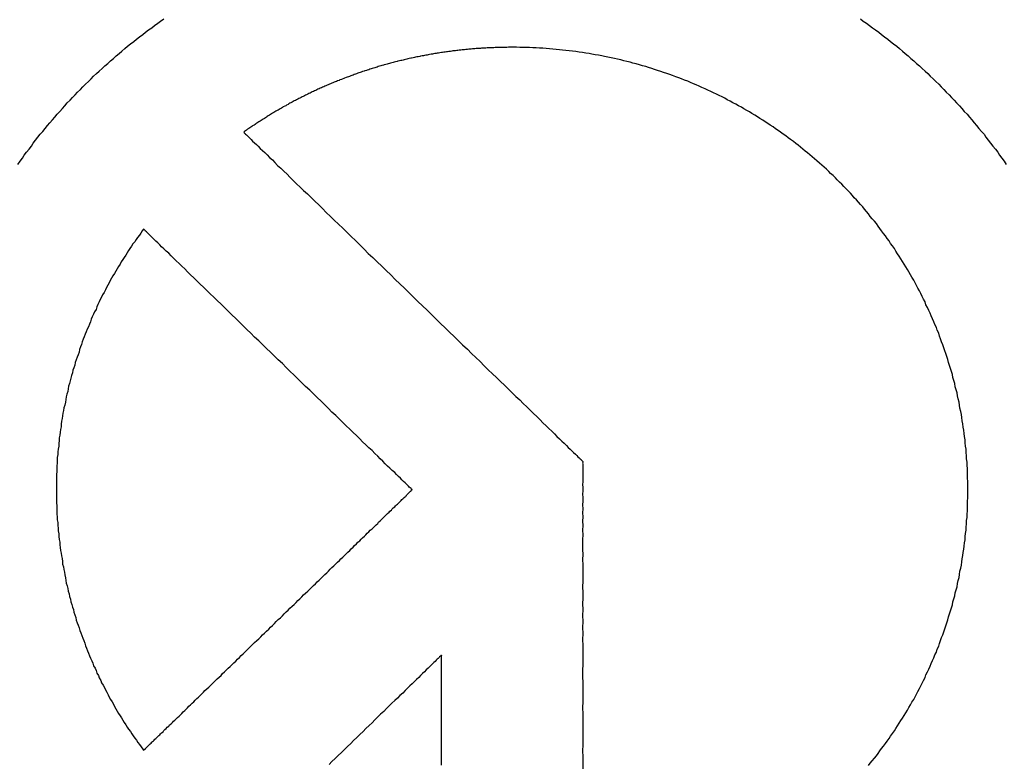
# Model space of a CAD drawing. Extents: x 5956 to 21839, y 1246 to 14370.
# Drawn here: x 13768 to 13977, y 3688 to 3846 of the extents above; entities that cross this region are included whole.
import ezdxf

# ---------------------------------------------------------------- set-up
doc = ezdxf.new("R2010")
doc.units = 0
doc.header["$MEASUREMENT"] = 0
doc.layers.get('0').update_dxf_attribs({"linetype": 'CONTINUOUS'})
doc.layers.get('Defpoints').update_dxf_attribs({"linetype": 'CONTINUOUS'})
doc.layers.add('LAYER_1', color=7, linetype='CONTINUOUS')
doc.dimstyles.get("Standard").update_dxf_attribs({"dimtxt": 0.18, "dimasz": 0.18, "dimexe": 0.18, "dimexo": 0.0625, "dimgap": 0.09, "dimtad": 0, "dimtih": 1, "dimtoh": 1, "dimdec": 4, "dimzin": 0, "dimdsep": 46, "dimtxsty": 'Standard', "dimcen": 0.09, "dimadec": 0, "dimazin": 0, "dimtfac": 1, "dimtdec": 4, "dimtofl": 0, "dimtmove": 2, "dimatfit": 3, "dimfxl": 1, "dimtolj": 1, "dimtzin": 0, "dimarcsym": 0})

# ---------------------------------------------------------------- blocks, each defined once
blk = doc.blocks.new('*D5')
at = {"color": 0, "lineweight": -2, "transparency": 16777216}
for p, q in [((13861.75, 12671.86), (21839.11, 12671.86)), ((21695.11, 12527.86), (21695.11, 7319.8)), ((21695.11, 1391.74), (21695.11, 6599.8)), ((14020.99, 1247.74), (21839.11, 1247.74))]:
    blk.add_line(p, q, dxfattribs=at)
at = {"color": 0, "transparency": 16777216}
for points in [[(21671.11, 12527.86), (21719.11, 12527.86), (21695.11, 12671.86)], [(21671.11, 1391.74), (21719.11, 1391.74), (21695.11, 1247.74)]]:
    blk.add_solid(points, dxfattribs=at)
at = {"layer": 'Defpoints', "color": 0, "transparency": 16777216}
for p in [(13811.75, 12671.86), (13970.99, 1247.74), (21695.11, 1247.74)]:
    blk.add_point(p, dxfattribs=at)
at = {"color": 0, "transparency": 16777216, "insert": (21695.11, 6959.8), "char_height": 144, "attachment_point": 5, "rotation": 90}
blk.add_mtext('\\A1;11424', dxfattribs=at)
blk = doc.blocks.new('*D7')
at = {"color": 0, "lineweight": -2, "transparency": 16777216}
for p, q in [((11151.09, 10778.76), (18237.05, 10778.76)), ((18093.05, 10634.76), (18093.05, 7499.33)), ((18093.05, 3739.9), (18093.05, 6875.33)), ((13922.59, 3595.9), (18237.05, 3595.9))]:
    blk.add_line(p, q, dxfattribs=at)
at = {"color": 0, "transparency": 16777216}
for points in [[(18069.05, 10634.76), (18117.05, 10634.76), (18093.05, 10778.76)], [(18069.05, 3739.9), (18117.05, 3739.9), (18093.05, 3595.9)]]:
    blk.add_solid(points, dxfattribs=at)
at = {"layer": 'Defpoints', "color": 0, "transparency": 16777216}
for p in [(11101.09, 10778.76), (13872.59, 3595.9), (18093.05, 3595.9)]:
    blk.add_point(p, dxfattribs=at)
at = {"color": 0, "transparency": 16777216, "insert": (18093.05, 7187.33), "char_height": 144, "attachment_point": 5, "rotation": 90}
blk.add_mtext('\\A1;7183', dxfattribs=at)

msp = doc.modelspace()

# ---------------------------------------------------------------- linework, layer by layer
at = {"layer": 'LAYER_1', "color": 7}
for points in [[(13767.69, 3815.12, 0), (13768.19, 3815.77, 0), (13768.69, 3816.42, 0), (13769.09, 3817.06, 0), (13769.59, 3817.71, 0), (13770.09, 3818.35, 0), (13770.59, 3818.98, 0), (13770.99, 3819.61, 0), (13771.49, 3820.24, 0), (13771.99, 3820.87, 0), (13772.49, 3821.49, 0), (13772.99, 3822.11, 0), (13773.49, 3822.73, 0), (13773.99, 3823.34, 0), (13774.49, 3823.95, 0), (13775.09, 3824.56, 0), (13775.59, 3825.16, 0), (13776.09, 3825.76, 0), (13776.59, 3826.36, 0), (13777.19, 3826.96, 0), (13777.69, 3827.55, 0), (13778.19, 3828.13, 0), (13778.79, 3828.72, 0), (13779.29, 3829.3, 0), (13779.89, 3829.87, 0), (13780.39, 3830.45, 0), (13780.99, 3831.02, 0), (13781.49, 3831.58, 0), (13782.09, 3832.15, 0), (13782.69, 3832.71, 0), (13783.29, 3833.26, 0), (13783.79, 3833.81, 0), (13784.39, 3834.36, 0), (13784.99, 3834.91, 0), (13785.59, 3835.45, 0), (13786.19, 3835.99, 0), (13786.79, 3836.52, 0), (13787.39, 3837.05, 0), (13787.99, 3837.58, 0), (13788.59, 3838.1, 0), (13789.19, 3838.62, 0), (13789.79, 3839.14, 0), (13790.39, 3839.65, 0), (13790.99, 3840.16, 0), (13791.59, 3840.66, 0), (13792.29, 3841.16, 0), (13792.89, 3841.66, 0), (13793.49, 3842.15, 0), (13794.19, 3842.64, 0), (13794.79, 3843.13, 0), (13795.39, 3843.61, 0), (13796.09, 3844.09, 0), (13796.69, 3844.56, 0), (13797.39, 3845.03, 0), (13797.99, 3845.5, 0), (13798.69, 3845.96, 0)], [(13946.29, 3845.96, 0), (13946.89, 3845.5, 0), (13947.59, 3845.03, 0), (13948.19, 3844.56, 0), (13948.89, 3844.09, 0), (13949.49, 3843.61, 0), (13950.19, 3843.13, 0), (13950.79, 3842.64, 0), (13951.39, 3842.15, 0), (13952.09, 3841.66, 0), (13952.69, 3841.16, 0), (13953.29, 3840.66, 0), (13953.99, 3840.16, 0), (13954.59, 3839.65, 0), (13955.19, 3839.14, 0), (13955.79, 3838.62, 0), (13956.39, 3838.1, 0), (13956.99, 3837.58, 0), (13957.59, 3837.05, 0), (13958.19, 3836.52, 0), (13958.79, 3835.99, 0), (13959.39, 3835.45, 0), (13959.99, 3834.91, 0), (13960.59, 3834.36, 0), (13961.09, 3833.81, 0), (13961.69, 3833.26, 0), (13962.29, 3832.71, 0), (13962.89, 3832.15, 0), (13963.39, 3831.58, 0), (13963.99, 3831.02, 0), (13964.49, 3830.45, 0), (13965.09, 3829.87, 0), (13965.59, 3829.3, 0), (13966.19, 3828.72, 0), (13966.69, 3828.13, 0), (13967.29, 3827.55, 0), (13967.79, 3826.96, 0), (13968.29, 3826.36, 0), (13968.89, 3825.76, 0), (13969.39, 3825.16, 0), (13969.89, 3824.56, 0), (13970.39, 3823.95, 0), (13970.89, 3823.34, 0), (13971.39, 3822.73, 0), (13971.99, 3822.11, 0), (13972.49, 3821.49, 0), (13972.89, 3820.87, 0), (13973.39, 3820.24, 0), (13973.89, 3819.61, 0), (13974.39, 3818.98, 0), (13974.89, 3818.35, 0), (13975.39, 3817.71, 0), (13975.79, 3817.06, 0), (13976.29, 3816.42, 0), (13976.79, 3815.77, 0), (13977.19, 3815.12, 0)], [(13947.99, 3687.73, 0), (13948.39, 3688.24, 0), (13948.79, 3688.75, 0), (13949.29, 3689.26, 0), (13949.69, 3689.77, 0), (13950.09, 3690.29, 0), (13950.39, 3690.81, 0), (13950.79, 3691.33, 0), (13951.19, 3691.85, 0), (13951.59, 3692.38, 0), (13951.99, 3692.91, 0), (13952.39, 3693.44, 0), (13952.69, 3693.98, 0), (13953.09, 3694.51, 0), (13953.49, 3695.05, 0), (13953.79, 3695.6, 0), (13954.19, 3696.14, 0), (13954.49, 3696.69, 0), (13954.89, 3697.24, 0), (13955.19, 3697.79, 0), (13955.59, 3698.35, 0), (13955.89, 3698.9, 0), (13956.29, 3699.46, 0), (13956.59, 3700.03, 0), (13956.89, 3700.59, 0), (13957.19, 3701.16, 0), (13957.59, 3701.73, 0), (13957.89, 3702.3, 0), (13958.19, 3702.88, 0), (13958.49, 3703.45, 0), (13958.79, 3704.03, 0), (13959.09, 3704.61, 0), (13959.39, 3705.2, 0), (13959.69, 3705.78, 0), (13959.99, 3706.37, 0), (13960.19, 3706.96, 0), (13960.49, 3707.55, 0), (13960.79, 3708.15, 0), (13961.09, 3708.75, 0), (13961.29, 3709.35, 0), (13961.59, 3709.95, 0), (13961.89, 3710.55, 0), (13962.09, 3711.16, 0), (13962.39, 3711.76, 0), (13962.59, 3712.37, 0), (13962.89, 3712.99, 0), (13963.09, 3713.6, 0), (13963.29, 3714.22, 0), (13963.49, 3714.83, 0), (13963.79, 3715.45, 0), (13963.99, 3716.08, 0), (13964.19, 3716.7, 0), (13964.39, 3717.33, 0), (13964.59, 3717.95, 0), (13964.79, 3718.58, 0), (13964.99, 3719.21, 0), (13965.19, 3719.85, 0), (13965.39, 3720.48, 0), (13965.59, 3721.12, 0), (13965.79, 3721.76, 0), (13965.89, 3722.4, 0), (13966.09, 3723.04, 0), (13966.29, 3723.69, 0), (13966.39, 3724.33, 0), (13966.59, 3724.98, 0), (13966.79, 3725.63, 0), (13966.89, 3726.28, 0), (13966.99, 3726.93, 0), (13967.19, 3727.59, 0), (13967.29, 3728.24, 0), (13967.39, 3728.9, 0), (13967.59, 3729.56, 0), (13967.69, 3730.22, 0), (13967.79, 3730.88, 0), (13967.89, 3731.55, 0), (13967.99, 3732.21, 0), (13968.09, 3732.88, 0), (13968.19, 3733.55, 0), (13968.29, 3734.22, 0), (13968.39, 3734.89, 0), (13968.49, 3735.56, 0), (13968.49, 3736.24, 0), (13968.59, 3736.91, 0), (13968.69, 3737.59, 0), (13968.69, 3738.27, 0), (13968.79, 3738.95, 0), (13968.79, 3739.63, 0), (13968.89, 3740.32, 0), (13968.89, 3741, 0), (13968.99, 3741.68, 0), (13968.99, 3742.37, 0), (13968.99, 3743.06, 0), (13968.99, 3743.75, 0), (13969.09, 3744.44, 0), (13969.09, 3745.13, 0), (13969.09, 3745.82, 0), (13969.09, 3746.52, 0), (13969.09, 3747.21, 0), (13969.09, 3747.9, 0), (13968.99, 3748.59, 0), (13968.99, 3749.28, 0), (13968.99, 3749.97, 0), (13968.99, 3750.66, 0), (13968.89, 3751.34, 0), (13968.89, 3752.03, 0), (13968.79, 3752.71, 0), (13968.79, 3753.39, 0), (13968.69, 3754.07, 0), (13968.69, 3754.75, 0), (13968.59, 3755.43, 0), (13968.49, 3756.1, 0), (13968.49, 3756.78, 0), (13968.39, 3757.45, 0), (13968.29, 3758.12, 0), (13968.19, 3758.79, 0), (13968.09, 3759.46, 0), (13967.99, 3760.13, 0), (13967.89, 3760.79, 0), (13967.79, 3761.46, 0), (13967.69, 3762.12, 0), (13967.59, 3762.78, 0), (13967.39, 3763.44, 0), (13967.29, 3764.1, 0), (13967.19, 3764.75, 0), (13966.99, 3765.41, 0), (13966.89, 3766.06, 0), (13966.79, 3766.71, 0), (13966.59, 3767.36, 0), (13966.39, 3768.01, 0), (13966.29, 3768.66, 0), (13966.09, 3769.3, 0), (13965.89, 3769.94, 0), (13965.79, 3770.58, 0), (13965.59, 3771.22, 0), (13965.39, 3771.86, 0), (13965.19, 3772.5, 0), (13964.99, 3773.13, 0), (13964.79, 3773.76, 0), (13964.59, 3774.39, 0), (13964.39, 3775.02, 0), (13964.19, 3775.64, 0), (13963.99, 3776.27, 0), (13963.79, 3776.89, 0), (13963.49, 3777.51, 0), (13963.29, 3778.13, 0), (13963.09, 3778.74, 0), (13962.89, 3779.36, 0), (13962.59, 3779.97, 0), (13962.39, 3780.58, 0), (13962.09, 3781.19, 0), (13961.89, 3781.79, 0), (13961.59, 3782.4, 0), (13961.29, 3783, 0), (13961.09, 3783.6, 0), (13960.79, 3784.19, 0), (13960.49, 3784.79, 0), (13960.19, 3785.38, 0), (13959.99, 3785.97, 0), (13959.69, 3786.56, 0), (13959.39, 3787.15, 0), (13959.09, 3787.73, 0), (13958.79, 3788.31, 0), (13958.49, 3788.89, 0), (13958.19, 3789.47, 0), (13957.89, 3790.04, 0), (13957.59, 3790.62, 0), (13957.19, 3791.19, 0), (13956.89, 3791.75, 0), (13956.59, 3792.32, 0), (13956.29, 3792.88, 0), (13955.89, 3793.44, 0), (13955.59, 3794, 0), (13955.19, 3794.55, 0), (13954.89, 3795.11, 0), (13954.49, 3795.66, 0), (13954.19, 3796.2, 0), (13953.79, 3796.75, 0), (13953.49, 3797.29, 0), (13953.09, 3797.83, 0), (13952.69, 3798.37, 0), (13952.39, 3798.9, 0), (13951.99, 3799.44, 0), (13951.59, 3799.97, 0), (13951.19, 3800.49, 0), (13950.79, 3801.02, 0), (13950.39, 3801.54, 0), (13950.09, 3802.06, 0), (13949.69, 3802.57, 0), (13949.29, 3803.09, 0), (13948.79, 3803.6, 0), (13948.39, 3804.1, 0), (13947.99, 3804.61, 0), (13947.59, 3805.11, 0), (13947.19, 3805.61, 0), (13946.79, 3806.11, 0), (13946.29, 3806.6, 0), (13945.89, 3807.09, 0), (13945.49, 3807.58, 0), (13944.99, 3808.06, 0), (13944.59, 3808.54, 0), (13944.19, 3809.02, 0), (13943.69, 3809.5, 0), (13943.29, 3809.97, 0), (13942.79, 3810.44, 0), (13942.39, 3810.91, 0), (13941.89, 3811.37, 0), (13941.39, 3811.83, 0), (13940.99, 3812.29, 0), (13940.49, 3812.74, 0), (13939.99, 3813.2, 0), (13939.59, 3813.64, 0), (13939.09, 3814.09, 0), (13938.59, 3814.53, 0), (13938.09, 3814.97, 0), (13937.59, 3815.41, 0), (13937.09, 3815.84, 0), (13936.59, 3816.27, 0), (13936.09, 3816.69, 0), (13935.59, 3817.12, 0), (13935.09, 3817.54, 0), (13934.59, 3817.95, 0), (13934.09, 3818.37, 0), (13933.59, 3818.77, 0), (13933.09, 3819.18, 0), (13932.59, 3819.58, 0), (13932.09, 3819.98, 0), (13931.49, 3820.38, 0), (13930.99, 3820.77, 0), (13930.49, 3821.16, 0), (13929.89, 3821.55, 0), (13929.39, 3821.93, 0), (13928.89, 3822.31, 0), (13928.29, 3822.68, 0), (13927.79, 3823.05, 0), (13927.19, 3823.42, 0), (13926.69, 3823.79, 0), (13926.09, 3824.15, 0), (13925.59, 3824.51, 0), (13924.99, 3824.86, 0), (13924.49, 3825.21, 0), (13923.89, 3825.56, 0), (13923.29, 3825.9, 0), (13922.79, 3826.24, 0), (13922.19, 3826.57, 0), (13921.59, 3826.9, 0), (13921.09, 3827.23, 0), (13920.49, 3827.56, 0), (13919.89, 3827.88, 0), (13919.29, 3828.19, 0), (13918.69, 3828.51, 0), (13918.09, 3828.82, 0), (13917.59, 3829.12, 0), (13916.99, 3829.42, 0), (13916.39, 3829.72, 0), (13915.79, 3830.01, 0), (13915.19, 3830.3, 0), (13914.59, 3830.59, 0), (13913.99, 3830.87, 0), (13913.39, 3831.15, 0), (13912.69, 3831.42, 0), (13912.09, 3831.69, 0), (13911.49, 3831.96, 0), (13910.89, 3832.22, 0), (13910.29, 3832.48, 0), (13909.69, 3832.73, 0), (13908.99, 3832.98, 0), (13908.39, 3833.23, 0), (13907.79, 3833.47, 0), (13907.19, 3833.71, 0), (13906.49, 3833.94, 0), (13905.89, 3834.17, 0), (13905.29, 3834.39, 0), (13904.59, 3834.61, 0), (13903.99, 3834.83, 0), (13903.29, 3835.04, 0), (13902.69, 3835.25, 0), (13902.09, 3835.46, 0), (13901.39, 3835.65, 0), (13900.79, 3835.85, 0), (13900.09, 3836.04, 0), (13899.49, 3836.23, 0), (13898.79, 3836.41, 0), (13898.09, 3836.59, 0), (13897.49, 3836.76, 0), (13896.79, 3836.93, 0), (13896.19, 3837.09, 0), (13895.49, 3837.25, 0), (13894.79, 3837.41, 0), (13894.19, 3837.56, 0), (13893.49, 3837.71, 0), (13892.79, 3837.85, 0), (13892.09, 3837.99, 0), (13891.49, 3838.12, 0), (13890.79, 3838.25, 0), (13890.09, 3838.37, 0), (13889.39, 3838.49, 0), (13888.79, 3838.61, 0), (13888.09, 3838.72, 0), (13887.39, 3838.82, 0), (13886.69, 3838.92, 0), (13885.99, 3839.02, 0), (13885.29, 3839.11, 0), (13884.59, 3839.2, 0), (13883.89, 3839.28, 0), (13883.19, 3839.35, 0), (13882.49, 3839.43, 0), (13881.79, 3839.49, 0), (13881.09, 3839.56, 0), (13880.39, 3839.62, 0), (13879.69, 3839.67, 0), (13878.99, 3839.72, 0), (13878.29, 3839.76, 0), (13877.59, 3839.8, 0), (13876.89, 3839.83, 0), (13876.19, 3839.86, 0), (13875.49, 3839.88, 0), (13874.79, 3839.9, 0), (13874.09, 3839.92, 0), (13873.39, 3839.93, 0), (13872.69, 3839.93, 0), (13872.29, 3839.93, 0), (13871.99, 3839.93, 0), (13871.69, 3839.93, 0), (13871.39, 3839.92, 0), (13871.09, 3839.92, 0), (13870.79, 3839.92, 0), (13870.59, 3839.91, 0), (13870.29, 3839.91, 0), (13869.99, 3839.9, 0), (13869.69, 3839.89, 0), (13869.39, 3839.88, 0), (13869.09, 3839.88, 0), (13868.89, 3839.87, 0), (13868.59, 3839.85, 0), (13868.29, 3839.84, 0), (13867.99, 3839.83, 0), (13867.69, 3839.82, 0), (13867.49, 3839.81, 0), (13867.19, 3839.79, 0), (13866.89, 3839.78, 0), (13866.59, 3839.76, 0), (13866.29, 3839.74, 0), (13865.99, 3839.73, 0), (13865.79, 3839.71, 0), (13865.49, 3839.69, 0), (13865.19, 3839.67, 0), (13864.89, 3839.65, 0), (13864.59, 3839.63, 0), (13864.39, 3839.6, 0), (13864.09, 3839.58, 0), (13863.79, 3839.56, 0), (13863.49, 3839.53, 0), (13863.29, 3839.51, 0), (13862.99, 3839.48, 0), (13862.69, 3839.45, 0), (13862.39, 3839.43, 0), (13862.09, 3839.4, 0), (13861.89, 3839.37, 0), (13861.59, 3839.34, 0), (13861.29, 3839.31, 0), (13860.99, 3839.28, 0), (13860.79, 3839.25, 0), (13860.49, 3839.21, 0), (13860.19, 3839.18, 0), (13859.89, 3839.15, 0), (13859.69, 3839.11, 0), (13859.39, 3839.07, 0), (13859.09, 3839.04, 0), (13858.79, 3839, 0), (13858.59, 3838.96, 0), (13858.29, 3838.92, 0), (13857.99, 3838.88, 0), (13857.69, 3838.84, 0), (13857.49, 3838.8, 0), (13857.19, 3838.76, 0), (13856.89, 3838.72, 0), (13856.59, 3838.68, 0), (13856.39, 3838.63, 0), (13856.09, 3838.59, 0), (13855.79, 3838.54, 0), (13855.59, 3838.5, 0), (13855.29, 3838.45, 0), (13854.99, 3838.4, 0), (13854.69, 3838.35, 0), (13854.49, 3838.3, 0), (13854.19, 3838.25, 0), (13853.89, 3838.2, 0), (13853.69, 3838.15, 0), (13853.39, 3838.1, 0), (13853.09, 3838.05, 0), (13852.89, 3837.99, 0), (13852.59, 3837.94, 0), (13852.29, 3837.88, 0), (13851.99, 3837.83, 0), (13851.79, 3837.77, 0), (13851.49, 3837.72, 0), (13851.19, 3837.66, 0), (13850.99, 3837.6, 0), (13850.69, 3837.54, 0), (13850.39, 3837.48, 0), (13850.19, 3837.42, 0), (13849.89, 3837.36, 0), (13849.59, 3837.3, 0), (13849.39, 3837.23, 0), (13849.09, 3837.17, 0), (13848.89, 3837.11, 0), (13848.59, 3837.04, 0), (13848.29, 3836.97, 0), (13848.09, 3836.91, 0), (13847.79, 3836.84, 0), (13847.49, 3836.77, 0), (13847.29, 3836.71, 0), (13846.99, 3836.64, 0), (13846.69, 3836.57, 0), (13846.49, 3836.5, 0), (13846.19, 3836.42, 0), (13845.99, 3836.35, 0), (13845.69, 3836.28, 0), (13845.39, 3836.21, 0), (13845.19, 3836.13, 0), (13844.89, 3836.06, 0), (13844.69, 3835.98, 0), (13844.39, 3835.91, 0), (13844.09, 3835.83, 0), (13843.89, 3835.75, 0), (13843.59, 3835.67, 0), (13843.39, 3835.6, 0), (13843.09, 3835.52, 0), (13842.79, 3835.44, 0), (13842.59, 3835.36, 0), (13842.29, 3835.27, 0), (13842.09, 3835.19, 0), (13841.79, 3835.11, 0), (13841.59, 3835.03, 0), (13841.29, 3834.94, 0), (13841.09, 3834.86, 0), (13840.79, 3834.77, 0), (13840.49, 3834.68, 0), (13840.29, 3834.6, 0), (13839.99, 3834.51, 0), (13839.79, 3834.42, 0), (13839.49, 3834.33, 0), (13839.29, 3834.24, 0), (13838.99, 3834.15, 0), (13838.79, 3834.06, 0), (13838.49, 3833.97, 0), (13838.29, 3833.88, 0), (13837.99, 3833.78, 0), (13837.79, 3833.69, 0), (13837.49, 3833.6, 0), (13837.29, 3833.5, 0), (13836.99, 3833.41, 0), (13836.79, 3833.31, 0), (13836.49, 3833.21, 0), (13836.29, 3833.12, 0), (13835.99, 3833.02, 0), (13835.79, 3832.92, 0), (13835.49, 3832.82, 0), (13835.29, 3832.72, 0), (13834.99, 3832.62, 0), (13834.79, 3832.52, 0), (13834.49, 3832.42, 0), (13834.29, 3832.31, 0), (13833.99, 3832.21, 0), (13833.79, 3832.11, 0), (13833.49, 3832, 0), (13833.29, 3831.9, 0), (13832.99, 3831.79, 0), (13832.79, 3831.68, 0), (13832.59, 3831.58, 0), (13832.29, 3831.47, 0), (13832.09, 3831.36, 0), (13831.79, 3831.25, 0), (13831.59, 3831.14, 0), (13831.29, 3831.03, 0), (13831.09, 3830.92, 0), (13830.89, 3830.81, 0), (13830.59, 3830.7, 0), (13830.39, 3830.58, 0), (13830.09, 3830.47, 0), (13829.89, 3830.35, 0), (13829.69, 3830.24, 0), (13829.39, 3830.12, 0), (13829.19, 3830.01, 0), (13828.89, 3829.89, 0), (13828.69, 3829.77, 0), (13828.49, 3829.66, 0), (13828.19, 3829.54, 0), (13827.99, 3829.42, 0), (13827.79, 3829.3, 0), (13827.49, 3829.18, 0), (13827.29, 3829.06, 0), (13827.09, 3828.94, 0), (13826.79, 3828.81, 0), (13826.59, 3828.69, 0), (13826.29, 3828.57, 0), (13826.09, 3828.44, 0), (13825.89, 3828.32, 0), (13825.59, 3828.19, 0), (13825.39, 3828.07, 0), (13825.19, 3827.94, 0), (13824.99, 3827.82, 0), (13824.69, 3827.69, 0), (13824.49, 3827.56, 0), (13824.29, 3827.43, 0), (13823.99, 3827.3, 0), (13823.79, 3827.17, 0), (13823.59, 3827.04, 0), (13823.29, 3826.91, 0), (13823.09, 3826.78, 0), (13822.89, 3826.64, 0), (13822.69, 3826.51, 0), (13822.39, 3826.38, 0), (13822.19, 3826.24, 0), (13821.99, 3826.11, 0), (13821.69, 3825.97, 0), (13821.49, 3825.84, 0), (13821.29, 3825.7, 0), (13821.09, 3825.56, 0), (13820.79, 3825.43, 0), (13820.59, 3825.29, 0), (13820.39, 3825.15, 0), (13820.19, 3825.01, 0), (13819.99, 3824.87, 0), (13819.69, 3824.73, 0), (13819.49, 3824.59, 0), (13819.29, 3824.45, 0), (13819.09, 3824.3, 0), (13818.79, 3824.16, 0), (13818.59, 3824.02, 0), (13818.39, 3823.87, 0), (13818.19, 3823.73, 0), (13817.99, 3823.58, 0), (13817.79, 3823.44, 0), (13817.49, 3823.29, 0), (13817.29, 3823.15, 0), (13817.09, 3823, 0), (13816.89, 3822.85, 0), (13816.69, 3822.7, 0), (13816.39, 3822.55, 0), (13816.19, 3822.4, 0), (13815.99, 3822.25, 0), (13815.79, 3822.1, 0), (13815.59, 3821.95, 0)], [(13815.59, 3821.95, 0), (13815.59, 3821.93, 0), (13815.69, 3821.88, 0), (13815.69, 3821.8, 0), (13815.89, 3821.69, 0), (13815.99, 3821.54, 0), (13816.19, 3821.37, 0), (13816.39, 3821.16, 0), (13816.59, 3820.93, 0), (13816.89, 3820.67, 0), (13817.19, 3820.38, 0), (13817.49, 3820.06, 0), (13817.89, 3819.71, 0), (13818.29, 3819.34, 0), (13818.69, 3818.95, 0), (13819.09, 3818.52, 0), (13819.59, 3818.08, 0), (13820.09, 3817.61, 0), (13820.59, 3817.11, 0), (13821.09, 3816.6, 0), (13821.69, 3816.06, 0), (13822.19, 3815.5, 0), (13822.79, 3814.92, 0), (13823.49, 3814.32, 0), (13824.09, 3813.7, 0), (13824.79, 3813.06, 0), (13825.39, 3812.4, 0), (13826.09, 3811.72, 0), (13826.79, 3811.03, 0), (13827.59, 3810.32, 0), (13828.29, 3809.59, 0), (13829.09, 3808.85, 0), (13829.89, 3808.09, 0), (13830.69, 3807.32, 0), (13831.49, 3806.54, 0), (13832.29, 3805.74, 0), (13833.09, 3804.93, 0), (13833.99, 3804.11, 0), (13834.79, 3803.27, 0), (13835.69, 3802.43, 0), (13836.59, 3801.57, 0), (13837.49, 3800.71, 0), (13838.39, 3799.84, 0), (13839.29, 3798.96, 0), (13840.19, 3798.07, 0), (13841.09, 3797.17, 0), (13841.99, 3796.27, 0), (13842.99, 3795.36, 0), (13843.89, 3794.44, 0), (13844.89, 3793.53, 0), (13845.79, 3792.6, 0), (13846.79, 3791.68, 0), (13847.69, 3790.75, 0), (13848.69, 3789.82, 0), (13849.69, 3788.88, 0), (13850.59, 3787.95, 0), (13851.59, 3787.01, 0), (13852.49, 3786.08, 0), (13853.49, 3785.14, 0), (13854.49, 3784.21, 0), (13855.39, 3783.28, 0), (13856.39, 3782.35, 0), (13857.29, 3781.42, 0), (13858.29, 3780.5, 0), (13859.19, 3779.58, 0), (13860.19, 3778.67, 0), (13861.09, 3777.76, 0), (13861.99, 3776.86, 0), (13862.99, 3775.96, 0), (13863.89, 3775.07, 0), (13864.79, 3774.19, 0), (13865.69, 3773.32, 0), (13866.59, 3772.46, 0), (13867.39, 3771.61, 0), (13868.29, 3770.76, 0), (13869.19, 3769.93, 0), (13869.99, 3769.11, 0), (13870.89, 3768.3, 0), (13871.69, 3767.5, 0), (13872.49, 3766.72, 0), (13873.29, 3765.95, 0), (13874.09, 3765.2, 0), (13874.79, 3764.46, 0), (13875.59, 3763.73, 0), (13876.29, 3763.02, 0), (13876.99, 3762.33, 0), (13877.69, 3761.66, 0), (13878.39, 3761, 0), (13878.99, 3760.37, 0), (13879.69, 3759.75, 0), (13880.29, 3759.15, 0), (13880.89, 3758.57, 0), (13881.49, 3758.01, 0), (13881.99, 3757.48, 0), (13882.49, 3756.96, 0), (13882.99, 3756.47, 0), (13883.49, 3756.01, 0), (13883.99, 3755.56, 0), (13884.39, 3755.14, 0), (13884.79, 3754.75, 0), (13885.19, 3754.38, 0), (13885.49, 3754.04, 0), (13885.89, 3753.72, 0), (13886.19, 3753.44, 0), (13886.39, 3753.18, 0), (13886.69, 3752.95, 0), (13886.89, 3752.75, 0), (13887.09, 3752.58, 0), (13887.19, 3752.44, 0), (13887.29, 3752.33, 0), (13887.39, 3752.25, 0), (13887.39, 3752.2, 0), (13887.39, 3752.19, 0), (13887.49, 3752.16, 0), (13887.49, 3752.08, 0), (13887.49, 3751.96, 0), (13887.39, 3751.8, 0), (13887.49, 3751.59, 0), (13887.49, 3751.34, 0), (13887.49, 3751.04, 0), (13887.49, 3750.7, 0), (13887.49, 3750.33, 0), (13887.49, 3749.91, 0), (13887.49, 3749.46, 0), (13887.49, 3748.96, 0), (13887.49, 3748.44, 0), (13887.49, 3747.87, 0), (13887.39, 3747.27, 0), (13887.49, 3746.63, 0), (13887.49, 3745.96, 0), (13887.39, 3745.26, 0), (13887.49, 3744.53, 0), (13887.49, 3743.76, 0), (13887.39, 3742.97, 0), (13887.49, 3742.14, 0), (13887.39, 3741.29, 0), (13887.49, 3740.41, 0), (13887.39, 3739.5, 0), (13887.49, 3738.56, 0), (13887.39, 3737.6, 0), (13887.49, 3736.62, 0), (13887.39, 3735.61, 0), (13887.39, 3734.58, 0), (13887.39, 3733.53, 0), (13887.49, 3732.46, 0), (13887.39, 3731.37, 0), (13887.49, 3730.25, 0), (13887.49, 3729.12, 0), (13887.49, 3727.97, 0), (13887.49, 3726.81, 0), (13887.39, 3725.63, 0), (13887.49, 3724.43, 0), (13887.49, 3723.22, 0), (13887.39, 3722, 0), (13887.49, 3720.76, 0), (13887.39, 3719.52, 0), (13887.49, 3718.26, 0), (13887.39, 3716.99, 0), (13887.49, 3715.71, 0), (13887.39, 3714.42, 0), (13887.49, 3713.13, 0), (13887.49, 3711.83, 0), (13887.49, 3710.53, 0), (13887.49, 3709.21, 0), (13887.39, 3707.9, 0), (13887.39, 3706.58, 0), (13887.49, 3705.26, 0), (13887.49, 3703.94, 0), (13887.49, 3702.62, 0), (13887.49, 3701.29, 0), (13887.39, 3699.97, 0), (13887.49, 3698.65, 0), (13887.49, 3697.34, 0), (13887.49, 3696.02, 0), (13887.49, 3694.71, 0), (13887.49, 3693.41, 0), (13887.49, 3692.11, 0), (13887.39, 3690.82, 0), (13887.49, 3689.54, 0), (13887.49, 3688.26, 0), (13887.49, 3687, 0)], [(13851.29, 3746.17, 0), (13851.29, 3746.19, 0), (13851.19, 3746.23, 0), (13851.19, 3746.31, 0), (13851.09, 3746.42, 0), (13850.89, 3746.55, 0), (13850.69, 3746.72, 0), (13850.49, 3746.91, 0), (13850.29, 3747.13, 0), (13850.09, 3747.38, 0), (13849.79, 3747.65, 0), (13849.49, 3747.95, 0), (13849.09, 3748.28, 0), (13848.79, 3748.62, 0), (13848.39, 3748.99, 0), (13847.99, 3749.39, 0), (13847.59, 3749.81, 0), (13847.09, 3750.25, 0), (13846.59, 3750.71, 0), (13846.09, 3751.19, 0), (13845.59, 3751.69, 0), (13845.09, 3752.21, 0), (13844.49, 3752.74, 0), (13843.99, 3753.3, 0), (13843.39, 3753.88, 0), (13842.79, 3754.47, 0), (13842.09, 3755.07, 0), (13841.49, 3755.7, 0), (13840.79, 3756.33, 0), (13840.19, 3756.99, 0), (13839.49, 3757.65, 0), (13838.79, 3758.33, 0), (13838.09, 3759.02, 0), (13837.29, 3759.72, 0), (13836.59, 3760.44, 0), (13835.89, 3761.16, 0), (13835.09, 3761.9, 0), (13834.29, 3762.64, 0), (13833.59, 3763.4, 0), (13832.79, 3764.16, 0), (13831.99, 3764.93, 0), (13831.19, 3765.7, 0), (13830.39, 3766.48, 0), (13829.59, 3767.27, 0), (13828.69, 3768.06, 0), (13827.89, 3768.86, 0), (13827.09, 3769.66, 0), (13826.29, 3770.46, 0), (13825.39, 3771.27, 0), (13824.59, 3772.08, 0), (13823.79, 3772.89, 0), (13822.89, 3773.7, 0), (13822.09, 3774.51, 0), (13821.29, 3775.32, 0), (13820.39, 3776.13, 0), (13819.59, 3776.93, 0), (13818.79, 3777.74, 0), (13817.89, 3778.54, 0), (13817.09, 3779.34, 0), (13816.29, 3780.13, 0), (13815.49, 3780.92, 0), (13814.69, 3781.7, 0), (13813.89, 3782.48, 0), (13813.09, 3783.25, 0), (13812.29, 3784.01, 0), (13811.49, 3784.77, 0), (13810.79, 3785.51, 0), (13809.99, 3786.25, 0), (13809.29, 3786.98, 0), (13808.49, 3787.69, 0), (13807.79, 3788.4, 0), (13807.09, 3789.09, 0), (13806.39, 3789.77, 0), (13805.69, 3790.44, 0), (13804.99, 3791.1, 0), (13804.29, 3791.74, 0), (13803.69, 3792.36, 0), (13803.09, 3792.97, 0), (13802.49, 3793.57, 0), (13801.89, 3794.15, 0), (13801.29, 3794.71, 0), (13800.69, 3795.25, 0), (13800.19, 3795.77, 0), (13799.69, 3796.28, 0), (13799.19, 3796.76, 0), (13798.69, 3797.22, 0), (13798.19, 3797.67, 0), (13797.79, 3798.09, 0), (13797.39, 3798.49, 0), (13796.99, 3798.86, 0), (13796.59, 3799.22, 0), (13796.29, 3799.55, 0), (13795.99, 3799.85, 0), (13795.69, 3800.13, 0), (13795.39, 3800.38, 0), (13795.19, 3800.61, 0), (13794.99, 3800.8, 0), (13794.79, 3800.98, 0), (13794.69, 3801.12, 0), (13794.59, 3801.23, 0), (13794.49, 3801.31, 0), (13794.39, 3801.37, 0), (13794.39, 3801.39, 0), (13794.09, 3801.03, 0), (13793.79, 3800.57, 0), (13793.49, 3800.11, 0), (13793.09, 3799.65, 0), (13792.79, 3799.19, 0), (13792.49, 3798.72, 0), (13792.09, 3798.25, 0), (13791.79, 3797.78, 0), (13791.49, 3797.31, 0), (13791.19, 3796.84, 0), (13790.89, 3796.36, 0), (13790.59, 3795.89, 0), (13790.29, 3795.41, 0), (13789.99, 3794.93, 0), (13789.59, 3794.44, 0), (13789.39, 3793.96, 0), (13789.09, 3793.47, 0), (13788.79, 3792.98, 0), (13788.49, 3792.49, 0), (13788.19, 3792, 0), (13787.89, 3791.51, 0), (13787.59, 3791.01, 0), (13787.29, 3790.51, 0), (13787.09, 3790.02, 0), (13786.79, 3789.51, 0), (13786.49, 3789.01, 0), (13786.29, 3788.51, 0), (13785.99, 3788, 0), (13785.69, 3787.49, 0), (13785.49, 3786.98, 0), (13785.19, 3786.47, 0), (13784.99, 3785.96, 0), (13784.69, 3785.44, 0), (13784.49, 3784.92, 0), (13784.29, 3784.4, 0), (13783.99, 3783.88, 0), (13783.79, 3783.36, 0), (13783.49, 3782.84, 0), (13783.29, 3782.31, 0), (13783.09, 3781.79, 0), (13782.89, 3781.26, 0), (13782.69, 3780.73, 0), (13782.39, 3780.2, 0), (13782.19, 3779.66, 0), (13781.99, 3779.13, 0), (13781.79, 3778.59, 0), (13781.59, 3778.05, 0), (13781.39, 3777.51, 0), (13781.19, 3776.97, 0), (13780.99, 3776.43, 0), (13780.79, 3775.89, 0), (13780.69, 3775.34, 0), (13780.49, 3774.79, 0), (13780.29, 3774.24, 0), (13780.09, 3773.69, 0), (13779.89, 3773.14, 0), (13779.79, 3772.59, 0), (13779.59, 3772.04, 0), (13779.39, 3771.48, 0), (13779.29, 3770.92, 0), (13779.09, 3770.37, 0), (13778.99, 3769.81, 0), (13778.79, 3769.24, 0), (13778.69, 3768.68, 0), (13778.49, 3768.12, 0), (13778.39, 3767.55, 0), (13778.29, 3766.99, 0), (13778.09, 3766.42, 0), (13777.99, 3765.85, 0), (13777.89, 3765.28, 0), (13777.79, 3764.71, 0), (13777.69, 3764.13, 0), (13777.49, 3763.56, 0), (13777.39, 3762.98, 0), (13777.29, 3762.41, 0), (13777.19, 3761.83, 0), (13777.09, 3761.25, 0), (13776.99, 3760.67, 0), (13776.89, 3760.09, 0), (13776.89, 3759.51, 0), (13776.79, 3758.92, 0), (13776.69, 3758.34, 0), (13776.59, 3757.75, 0), (13776.49, 3757.16, 0), (13776.49, 3756.58, 0), (13776.39, 3755.99, 0), (13776.39, 3755.39, 0), (13776.29, 3754.8, 0), (13776.19, 3754.21, 0), (13776.19, 3753.62, 0), (13776.09, 3753.02, 0), (13776.09, 3752.43, 0), (13776.09, 3751.83, 0), (13775.99, 3751.23, 0), (13775.99, 3750.63, 0), (13775.99, 3750.03, 0), (13775.89, 3749.43, 0), (13775.89, 3748.83, 0), (13775.89, 3748.23, 0), (13775.89, 3747.62, 0), (13775.89, 3747.02, 0), (13775.89, 3746.41, 0), (13775.89, 3745.81, 0), (13775.89, 3745.2, 0), (13775.89, 3744.6, 0), (13775.89, 3744, 0), (13775.89, 3743.39, 0), (13775.99, 3742.79, 0), (13775.99, 3742.19, 0), (13775.99, 3741.59, 0), (13775.99, 3741, 0), (13776.09, 3740.4, 0), (13776.09, 3739.8, 0), (13776.19, 3739.21, 0), (13776.19, 3738.61, 0), (13776.29, 3738.02, 0), (13776.29, 3737.43, 0), (13776.39, 3736.84, 0), (13776.39, 3736.25, 0), (13776.49, 3735.66, 0), (13776.59, 3735.07, 0), (13776.59, 3734.48, 0), (13776.69, 3733.9, 0), (13776.79, 3733.31, 0), (13776.89, 3732.73, 0), (13776.99, 3732.15, 0), (13777.09, 3731.57, 0), (13777.19, 3730.99, 0), (13777.19, 3730.41, 0), (13777.39, 3729.83, 0), (13777.49, 3729.26, 0), (13777.59, 3728.68, 0), (13777.69, 3728.11, 0), (13777.79, 3727.53, 0), (13777.89, 3726.96, 0), (13777.99, 3726.39, 0), (13778.19, 3725.82, 0), (13778.29, 3725.26, 0), (13778.39, 3724.69, 0), (13778.59, 3724.13, 0), (13778.69, 3723.56, 0), (13778.89, 3723, 0), (13778.99, 3722.44, 0), (13779.19, 3721.88, 0), (13779.29, 3721.32, 0), (13779.49, 3720.76, 0), (13779.59, 3720.21, 0), (13779.79, 3719.66, 0), (13779.99, 3719.1, 0), (13780.09, 3718.55, 0), (13780.29, 3718, 0), (13780.49, 3717.45, 0), (13780.69, 3716.91, 0), (13780.89, 3716.36, 0), (13781.09, 3715.82, 0), (13781.29, 3715.28, 0), (13781.49, 3714.73, 0), (13781.69, 3714.19, 0), (13781.89, 3713.66, 0), (13782.09, 3713.12, 0), (13782.29, 3712.59, 0), (13782.49, 3712.05, 0), (13782.69, 3711.52, 0), (13782.89, 3710.99, 0), (13783.09, 3710.46, 0), (13783.39, 3709.94, 0), (13783.59, 3709.41, 0), (13783.79, 3708.89, 0), (13784.09, 3708.37, 0), (13784.29, 3707.85, 0), (13784.49, 3707.33, 0), (13784.79, 3706.81, 0), (13784.99, 3706.3, 0), (13785.29, 3705.78, 0), (13785.49, 3705.27, 0), (13785.79, 3704.76, 0), (13786.09, 3704.25, 0), (13786.29, 3703.75, 0), (13786.59, 3703.24, 0), (13786.89, 3702.74, 0), (13787.09, 3702.24, 0), (13787.39, 3701.74, 0), (13787.69, 3701.24, 0), (13787.99, 3700.74, 0), (13788.19, 3700.25, 0), (13788.49, 3699.76, 0), (13788.79, 3699.27, 0), (13789.09, 3698.78, 0), (13789.39, 3698.29, 0), (13789.69, 3697.81, 0), (13789.99, 3697.33, 0), (13790.29, 3696.85, 0), (13790.59, 3696.37, 0), (13790.89, 3695.89, 0), (13791.19, 3695.42, 0), (13791.59, 3694.94, 0), (13791.89, 3694.47, 0), (13792.19, 3694, 0), (13792.49, 3693.54, 0), (13792.89, 3693.07, 0), (13793.19, 3692.61, 0), (13793.49, 3692.15, 0), (13793.89, 3691.69, 0), (13794.19, 3691.23, 0), (13794.39, 3690.96, 0), (13794.39, 3690.97, 0), (13794.39, 3690.98, 0), (13794.39, 3691.01, 0), (13794.49, 3691.04, 0), (13794.49, 3691.07, 0), (13794.59, 3691.12, 0), (13794.59, 3691.17, 0), (13794.69, 3691.23, 0), (13794.79, 3691.3, 0), (13794.79, 3691.37, 0), (13794.89, 3691.46, 0), (13794.99, 3691.54, 0), (13795.09, 3691.64, 0), (13795.19, 3691.74, 0), (13795.29, 3691.85, 0), (13795.39, 3691.97, 0), (13795.59, 3692.09, 0), (13795.69, 3692.22, 0), (13795.79, 3692.36, 0), (13795.99, 3692.5, 0), (13796.09, 3692.65, 0), (13796.29, 3692.8, 0), (13796.49, 3692.97, 0), (13796.59, 3693.13, 0), (13796.79, 3693.31, 0), (13796.99, 3693.49, 0), (13797.19, 3693.67, 0), (13797.39, 3693.86, 0), (13797.59, 3694.06, 0), (13797.79, 3694.26, 0), (13797.99, 3694.47, 0), (13798.19, 3694.68, 0), (13798.49, 3694.9, 0), (13798.69, 3695.12, 0), (13798.89, 3695.35, 0), (13799.19, 3695.59, 0), (13799.39, 3695.83, 0), (13799.69, 3696.07, 0), (13799.89, 3696.32, 0), (13800.19, 3696.58, 0), (13800.49, 3696.84, 0), (13800.69, 3697.1, 0), (13800.99, 3697.37, 0), (13801.29, 3697.64, 0), (13801.59, 3697.92, 0), (13801.89, 3698.2, 0), (13802.19, 3698.49, 0), (13802.49, 3698.78, 0), (13802.79, 3699.08, 0), (13803.09, 3699.37, 0), (13803.39, 3699.68, 0), (13803.69, 3699.98, 0), (13803.99, 3700.3, 0), (13804.29, 3700.61, 0), (13804.69, 3700.93, 0), (13804.99, 3701.25, 0), (13805.29, 3701.58, 0), (13805.69, 3701.91, 0), (13805.99, 3702.24, 0), (13806.39, 3702.57, 0), (13806.69, 3702.91, 0), (13807.09, 3703.25, 0), (13807.39, 3703.6, 0), (13807.79, 3703.95, 0), (13808.19, 3704.3, 0), (13808.49, 3704.65, 0), (13808.89, 3705.01, 0), (13809.29, 3705.37, 0), (13809.59, 3705.73, 0), (13809.99, 3706.1, 0), (13810.39, 3706.46, 0), (13810.79, 3706.83, 0), (13811.09, 3707.21, 0), (13811.49, 3707.58, 0), (13811.89, 3707.96, 0), (13812.29, 3708.33, 0), (13812.69, 3708.71, 0), (13813.09, 3709.1, 0), (13813.49, 3709.48, 0), (13813.89, 3709.87, 0), (13814.29, 3710.25, 0), (13814.69, 3710.64, 0), (13815.09, 3711.03, 0), (13815.49, 3711.43, 0), (13815.89, 3711.82, 0), (13816.29, 3712.21, 0), (13816.69, 3712.61, 0), (13817.09, 3713.01, 0), (13817.49, 3713.41, 0), (13817.89, 3713.81, 0), (13818.39, 3714.21, 0), (13818.79, 3714.61, 0), (13819.19, 3715.01, 0), (13819.59, 3715.41, 0), (13819.99, 3715.81, 0), (13820.39, 3716.22, 0), (13820.89, 3716.62, 0), (13821.29, 3717.03, 0), (13821.69, 3717.43, 0), (13822.09, 3717.84, 0), (13822.49, 3718.24, 0), (13822.89, 3718.65, 0), (13823.39, 3719.05, 0), (13823.79, 3719.46, 0), (13824.19, 3719.86, 0), (13824.59, 3720.27, 0), (13824.99, 3720.67, 0), (13825.39, 3721.07, 0), (13825.89, 3721.48, 0), (13826.29, 3721.88, 0), (13826.69, 3722.28, 0), (13827.09, 3722.68, 0), (13827.49, 3723.08, 0), (13827.89, 3723.48, 0), (13828.29, 3723.88, 0), (13828.69, 3724.28, 0), (13829.19, 3724.68, 0), (13829.59, 3725.07, 0), (13829.99, 3725.47, 0), (13830.39, 3725.86, 0), (13830.79, 3726.25, 0), (13831.19, 3726.64, 0), (13831.59, 3727.03, 0), (13831.99, 3727.42, 0), (13832.39, 3727.8, 0), (13832.79, 3728.19, 0), (13833.19, 3728.57, 0), (13833.59, 3728.95, 0), (13833.89, 3729.33, 0), (13834.29, 3729.7, 0), (13834.69, 3730.07, 0), (13835.09, 3730.44, 0), (13835.49, 3730.81, 0), (13835.89, 3731.18, 0), (13836.19, 3731.54, 0), (13836.59, 3731.9, 0), (13836.99, 3732.26, 0), (13837.29, 3732.62, 0), (13837.69, 3732.97, 0), (13838.09, 3733.32, 0), (13838.39, 3733.67, 0), (13838.79, 3734.01, 0), (13839.09, 3734.35, 0), (13839.49, 3734.69, 0), (13839.79, 3735.03, 0), (13840.19, 3735.36, 0), (13840.49, 3735.68, 0), (13840.79, 3736.01, 0), (13841.19, 3736.33, 0), (13841.49, 3736.65, 0), (13841.79, 3736.96, 0), (13842.09, 3737.27, 0), (13842.39, 3737.57, 0), (13842.79, 3737.88, 0), (13843.09, 3738.17, 0), (13843.39, 3738.47, 0), (13843.69, 3738.76, 0), (13843.99, 3739.04, 0), (13844.19, 3739.32, 0), (13844.49, 3739.6, 0), (13844.79, 3739.87, 0), (13845.09, 3740.13, 0), (13845.39, 3740.4, 0), (13845.59, 3740.65, 0), (13845.89, 3740.91, 0), (13846.09, 3741.15, 0), (13846.39, 3741.4, 0), (13846.59, 3741.64, 0), (13846.89, 3741.87, 0), (13847.09, 3742.1, 0), (13847.29, 3742.32, 0), (13847.59, 3742.53, 0), (13847.79, 3742.75, 0), (13847.99, 3742.95, 0), (13848.19, 3743.15, 0), (13848.39, 3743.35, 0), (13848.59, 3743.53, 0), (13848.79, 3743.72, 0), (13848.99, 3743.89, 0), (13849.09, 3744.07, 0), (13849.29, 3744.23, 0), (13849.49, 3744.39, 0), (13849.59, 3744.54, 0), (13849.79, 3744.69, 0), (13849.89, 3744.83, 0), (13850.09, 3744.96, 0), (13850.19, 3745.09, 0), (13850.29, 3745.21, 0), (13850.39, 3745.32, 0), (13850.49, 3745.43, 0), (13850.59, 3745.53, 0), (13850.69, 3745.62, 0), (13850.79, 3745.71, 0), (13850.89, 3745.79, 0), (13850.99, 3745.86, 0), (13851.09, 3745.92, 0), (13851.09, 3745.98, 0), (13851.19, 3746.03, 0), (13851.19, 3746.07, 0), (13851.19, 3746.11, 0), (13851.29, 3746.13, 0), (13851.29, 3746.15, 0), (13851.29, 3746.17, 0), (13851.29, 3746.17, 0)], [(13857.49, 3687.81, 0), (13857.49, 3688.7, 0), (13857.49, 3689.58, 0), (13857.49, 3690.45, 0), (13857.49, 3691.31, 0), (13857.49, 3692.17, 0), (13857.49, 3693.02, 0), (13857.49, 3693.86, 0), (13857.49, 3694.69, 0), (13857.49, 3695.5, 0), (13857.49, 3696.31, 0), (13857.49, 3697.1, 0), (13857.49, 3697.88, 0), (13857.49, 3698.65, 0), (13857.49, 3699.4, 0), (13857.49, 3700.13, 0), (13857.49, 3700.85, 0), (13857.49, 3701.55, 0), (13857.49, 3702.23, 0), (13857.49, 3702.9, 0), (13857.49, 3703.54, 0), (13857.49, 3704.16, 0), (13857.49, 3704.76, 0), (13857.49, 3705.34, 0), (13857.49, 3705.9, 0), (13857.49, 3706.43, 0), (13857.49, 3706.94, 0), (13857.49, 3707.42, 0), (13857.49, 3707.88, 0), (13857.49, 3708.31, 0), (13857.49, 3708.71, 0), (13857.49, 3709.09, 0), (13857.49, 3709.43, 0), (13857.49, 3709.75, 0), (13857.49, 3710.03, 0), (13857.49, 3710.28, 0), (13857.49, 3710.5, 0), (13857.49, 3710.69, 0), (13857.49, 3710.84, 0), (13857.49, 3710.96, 0), (13857.49, 3711.04, 0), (13857.49, 3711.09, 0), (13857.49, 3711.1, 0), (13857.49, 3711.08, 0), (13857.39, 3711.03, 0), (13857.39, 3710.96, 0), (13857.29, 3710.87, 0), (13857.09, 3710.75, 0), (13856.99, 3710.6, 0), (13856.79, 3710.44, 0), (13856.59, 3710.25, 0), (13856.39, 3710.03, 0), (13856.19, 3709.8, 0), (13855.89, 3709.55, 0), (13855.59, 3709.27, 0), (13855.29, 3708.98, 0), (13854.99, 3708.66, 0), (13854.69, 3708.33, 0), (13854.29, 3707.98, 0), (13853.89, 3707.61, 0), (13853.49, 3707.23, 0), (13853.09, 3706.83, 0), (13852.69, 3706.41, 0), (13852.19, 3705.98, 0), (13851.79, 3705.53, 0), (13851.29, 3705.07, 0), (13850.79, 3704.59, 0), (13850.29, 3704.1, 0), (13849.79, 3703.6, 0), (13849.29, 3703.09, 0), (13848.69, 3702.56, 0), (13848.19, 3702.03, 0), (13847.59, 3701.48, 0), (13846.99, 3700.93, 0), (13846.39, 3700.36, 0), (13845.89, 3699.79, 0), (13845.29, 3699.21, 0), (13844.59, 3698.62, 0), (13843.99, 3698.02, 0), (13843.39, 3697.42, 0), (13842.79, 3696.81, 0), (13842.19, 3696.19, 0), (13841.49, 3695.57, 0), (13840.89, 3694.95, 0), (13840.19, 3694.32, 0), (13839.59, 3693.69, 0), (13838.89, 3693.06, 0), (13838.29, 3692.43, 0), (13837.59, 3691.79, 0), (13836.99, 3691.15, 0), (13836.29, 3690.52, 0), (13835.59, 3689.88, 0), (13834.99, 3689.24, 0), (13834.29, 3688.61, 0), (13833.69, 3687.97, 0)]]:
    msp.add_polyline3d(points, dxfattribs=at)

# ---------------------------------------------------------------- dimensions: what is measured, and where the dimension line sits
at = {"color": 253}
dim = msp.add_linear_dim(base=(21695.11, 1247.74), p1=(13811.75, 12671.86), p2=(13970.99, 1247.74), angle=90, dimstyle='Standard', override={"dimscale": 800, "dimtih": 0, "dimtoh": 0, "dimdec": 0, "dimtdec": 0, "dimtmove": 0}, dxfattribs=at)
dim.commit()
dim.dimension.update_dxf_attribs({"geometry": '*D5', "text_midpoint": (21695.11, 6959.8)})
at = {"color": 7}
dim = msp.add_linear_dim(base=(18093.05, 3595.9), p1=(11101.09, 10778.76), p2=(13872.59, 3595.9), angle=90, dimstyle='Standard', override={"dimscale": 800, "dimtih": 0, "dimtoh": 0, "dimdec": 0, "dimtdec": 0, "dimtmove": 0}, dxfattribs=at)
dim.commit()
dim.dimension.update_dxf_attribs({"geometry": '*D7', "text_midpoint": (18093.05, 7187.33)})

doc.saveas('drawing.dxf')
